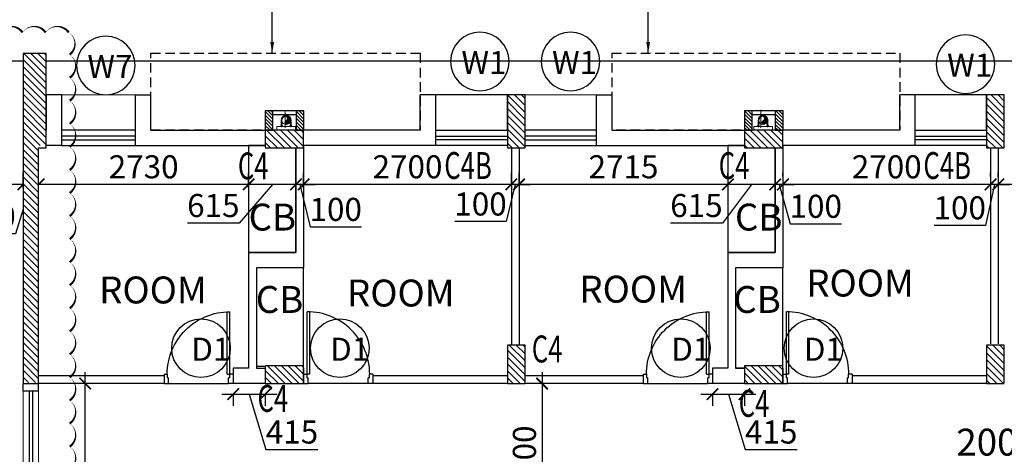
# Model space of a CAD drawing. Units: millimetres. Extents: x -22835 to 702530, y -91773 to 1289756.
# Drawn here: x 218444 to 231245, y 86642 to 92297 of the extents above; entities that cross this region are included whole.
import ezdxf

# ---------------------------------------------------------------- set-up
doc = ezdxf.new("R2010")
doc.units = ezdxf.units.MM
doc.header["$PDMODE"] = 35
doc.header["$PDSIZE"] = -20
doc.linetypes.add('DASHED', pattern=[0.75, 0.5, -0.25])
doc.linetypes.add('DASHED2', pattern=[0.375, 0.25, -0.125])
doc.layers.get('0').update_dxf_attribs({"linetype": 'CONTINUOUS'})
doc.layers.get('Defpoints').update_dxf_attribs({"linetype": 'CONTINUOUS'})
for name, color, linetype, lineweight in [('A- Window cill', 1, 'CONTINUOUS', 9), ('PL-RWP', 122, 'CONTINUOUS', 18), ('S-COL', 6, 'DASHED2', 30)]:
    doc.layers.add(name, color=color, linetype=linetype, lineweight=lineweight)
for name, color, linetype in [('Columns', 6, 'CONTINUOUS'), ('Dim', 4, 'CONTINUOUS'), ('Door', 3, 'CONTINUOUS'), ('Door window tag', 4, 'CONTINUOUS'), ('Footpath', 31, 'CONTINUOUS'), ('Furniture', 1, 'CONTINUOUS'), ('Hatch-1', 8, 'CONTINUOUS'), ('Parapet', 1, 'CONTINUOUS'), ('Projection', 4, 'DASHED'), ('S-COL TEXT', 4, 'CONTINUOUS'), ('SEC- Cut line others', 2, 'CONTINUOUS'), ('Text', 4, 'CONTINUOUS'), ('Wall', 7, 'CONTINUOUS'), ('Window cill', 1, 'CONTINUOUS'), ('Window glass', 3, 'CONTINUOUS')]:
    doc.layers.add(name, color=color, linetype=linetype)
doc.styles.add('SAJJAD', font='romans.shx', dxfattribs={"width": 0.6, "height": 300})
doc.styles.add('Scale M 100', font='swisscl.ttf', dxfattribs={"height": 200})
doc.styles.add('Scale M 150', font='swisscl.ttf', dxfattribs={"height": 300})
doc.dimstyles.new('Scale 150', dxfattribs={"dimtxt": 300, "dimasz": 150, "dimexe": 150, "dimexo": 150, "dimgap": 75, "dimtad": 1, "dimdec": 0, "dimzin": 0, "dimdsep": 46, "dimtxsty": 'Scale M 150', "dimblk": 'ARCHTICK', "dimcen": 0, "dimdle": 150, "dimclrd": 256, "dimclre": 256, "dimclrt": 256, "dimadec": 0, "dimazin": 0, "dimtfac": 1, "dimtdec": 0, "dimtofl": 0, "dimtmove": 1, "dimatfit": 3, "dimfxl": 0.18, "dimtolj": 1, "dimtzin": 0, "dimarcsym": 0})

# ---------------------------------------------------------------- blocks, each defined once
blk = doc.blocks.new('FDJC')
at = {"layer": 'S-COL TEXT', "color": 5, "style": 'SAJJAD', "width": 0.7}
for s, p in [('C4', (1298535, 247218, 0)), ('C4B', (1301218, 247223, -18304255)), ('C4', (1304786, 247222, 0)), ('C4B', (1307447, 247223, -4898631)), ('C4', (1302356, 244836, 0)), ('C4', (1298790, 244193, 0)), ('C4', (1305045, 244128, 0))]:
    blk.add_text(s, height=350, dxfattribs=at).set_placement(p)
blk = doc.blocks.new('_ArchTick')
at = {"color": 0, "linetype": 'ByBlock', "const_width": 0.15}
blk.add_lwpolyline([(-0.5, -0.5), (0.5, 0.5)], dxfattribs=at)
blk = doc.blocks.new('*D552')
at = {"layer": 'Defpoints', "color": 0, "transparency": 16777216}
for p in [(225235, 87563, 0), (225235, 85563, 0), (225235, 85563)]:
    blk.add_point(p, dxfattribs=at)
at = {"layer": 'Dim', "lineweight": -2, "transparency": 16777216}
for p, q in [((225235, 87713), (225235, 85413)), ((225085, 87563), (225085, 87563))]:
    blk.add_line(p, q, dxfattribs=at)
at = {"layer": 'Dim', "lineweight": -2, "transparency": 16777216, "xscale": 150, "yscale": 150, "zscale": 150}
for p, rotation in [((225235, 87563), 90), ((225235, 85563), 270)]:
    blk.add_blockref('_ArchTick', p, dxfattribs=dict(at, rotation=rotation))
at = {"layer": 'Dim', "transparency": 16777216, "insert": (225006, 86563), "char_height": 300, "attachment_point": 5, "rotation": 90, "style": 'Scale M 150'}
blk.add_mtext('\\A1;2000', dxfattribs=at)
blk = doc.blocks.new('*D666')
at = {"layer": 'Defpoints', "color": 0, "transparency": 16777216}
for p in [(231166, 90154), (233881, 90154, 0), (231166, 90099, 0)]:
    blk.add_point(p, dxfattribs=at)
at = {"layer": 'Dim', "lineweight": -2, "transparency": 16777216}
for p, q in [((231166, 90249), (231166, 90304)), ((233881, 90304), (233881, 90304)), ((234031, 90154), (231016, 90154))]:
    blk.add_line(p, q, dxfattribs=at)
at = {"layer": 'Dim', "lineweight": -2, "transparency": 16777216, "xscale": 150, "yscale": 150, "zscale": 150, "rotation": 180}
blk.add_blockref('_ArchTick', (231166, 90154), dxfattribs=at)
at = {"layer": 'Dim', "lineweight": -2, "transparency": 16777216, "xscale": 150, "yscale": 150, "zscale": 150}
blk.add_blockref('_ArchTick', (233881, 90154), dxfattribs=at)
at = {"layer": 'Dim', "transparency": 16777216, "insert": (232524, 90383), "char_height": 300, "attachment_point": 5, "style": 'Scale M 150'}
blk.add_mtext('\\A1;2715', dxfattribs=at)
blk = doc.blocks.new('*D667')
at = {"layer": 'Defpoints', "color": 0, "transparency": 16777216}
for p in [(231066, 90154), (231066, 90106), (231166, 90106)]:
    blk.add_point(p, dxfattribs=at)
at = {"layer": 'Dim', "lineweight": -2, "transparency": 16777216}
for p, q in [((231066, 90256), (231066, 90304)), ((231166, 90256), (231166, 90304)), ((231066, 90154), (230916, 90154)), ((231116, 90154), (230998, 89620)), ((231166, 90154), (231066, 90154)), ((231166, 90154), (231316, 90154)), ((230998, 89620), (230331, 89620))]:
    blk.add_line(p, q, dxfattribs=at)
at = {"layer": 'Dim', "lineweight": -2, "transparency": 16777216, "xscale": 150, "yscale": 150, "zscale": 150}
blk.add_blockref('_ArchTick', (231066, 90154), dxfattribs=at)
at = {"layer": 'Dim', "lineweight": -2, "transparency": 16777216, "xscale": 150, "yscale": 150, "zscale": 150, "rotation": 180}
blk.add_blockref('_ArchTick', (231166, 90154), dxfattribs=at)
at = {"layer": 'Dim', "transparency": 16777216, "insert": (230665, 89849), "char_height": 300, "attachment_point": 5, "style": 'Scale M 150'}
blk.add_mtext('\\A1;100', dxfattribs=at)
blk = doc.blocks.new('*D668')
at = {"layer": 'Defpoints', "color": 0, "transparency": 16777216}
for p in [(228366, 90154), (228366, 90106, 0), (231066, 90106)]:
    blk.add_point(p, dxfattribs=at)
at = {"layer": 'Dim', "lineweight": -2, "transparency": 16777216}
for p, q in [((228366, 90256), (228366, 90304)), ((231066, 90256), (231066, 90304)), ((231216, 90154), (228216, 90154))]:
    blk.add_line(p, q, dxfattribs=at)
at = {"layer": 'Dim', "lineweight": -2, "transparency": 16777216, "xscale": 150, "yscale": 150, "zscale": 150, "rotation": 180}
blk.add_blockref('_ArchTick', (228366, 90154), dxfattribs=at)
at = {"layer": 'Dim', "lineweight": -2, "transparency": 16777216, "xscale": 150, "yscale": 150, "zscale": 150}
blk.add_blockref('_ArchTick', (231066, 90154), dxfattribs=at)
at = {"layer": 'Dim', "transparency": 16777216, "insert": (229716, 90383), "char_height": 300, "attachment_point": 5, "style": 'Scale M 150'}
blk.add_mtext('\\A1;2700', dxfattribs=at)
blk = doc.blocks.new('*D669')
at = {"layer": 'Defpoints', "color": 0, "transparency": 16777216}
for p in [(228266, 90154), (228266, 90106, 0), (228366, 90106, 0)]:
    blk.add_point(p, dxfattribs=at)
at = {"layer": 'Dim', "lineweight": -2, "transparency": 16777216}
for p, q in [((228266, 90256), (228266, 90304)), ((228366, 90256), (228366, 90304)), ((228266, 90154), (228116, 90154)), ((228366, 90154), (228266, 90154)), ((228316, 90154), (228459, 89640)), ((228366, 90154), (228516, 90154)), ((228459, 89640), (229126, 89640))]:
    blk.add_line(p, q, dxfattribs=at)
at = {"layer": 'Dim', "lineweight": -2, "transparency": 16777216, "xscale": 150, "yscale": 150, "zscale": 150}
blk.add_blockref('_ArchTick', (228266, 90154), dxfattribs=at)
at = {"layer": 'Dim', "lineweight": -2, "transparency": 16777216, "xscale": 150, "yscale": 150, "zscale": 150, "rotation": 180}
blk.add_blockref('_ArchTick', (228366, 90154), dxfattribs=at)
at = {"layer": 'Dim', "transparency": 16777216, "insert": (228793, 89869), "char_height": 300, "attachment_point": 5, "style": 'Scale M 150'}
blk.add_mtext('\\A1;100', dxfattribs=at)
blk = doc.blocks.new('*D670')
at = {"layer": 'Defpoints', "color": 0, "transparency": 16777216}
for p in [(227651, 90154), (227651, 90106, 0), (228266, 90106, 0)]:
    blk.add_point(p, dxfattribs=at)
at = {"layer": 'Dim', "lineweight": -2, "transparency": 16777216}
for p, q in [((227651, 90256), (227651, 90304)), ((228266, 90256), (228266, 90304)), ((228416, 90154), (227501, 90154)), ((227959, 90154), (227579, 89650)), ((227579, 89650), (226905, 89650))]:
    blk.add_line(p, q, dxfattribs=at)
at = {"layer": 'Dim', "lineweight": -2, "transparency": 16777216, "xscale": 150, "yscale": 150, "zscale": 150, "rotation": 180}
blk.add_blockref('_ArchTick', (227651, 90154), dxfattribs=at)
at = {"layer": 'Dim', "lineweight": -2, "transparency": 16777216, "xscale": 150, "yscale": 150, "zscale": 150}
blk.add_blockref('_ArchTick', (228266, 90154), dxfattribs=at)
at = {"layer": 'Dim', "transparency": 16777216, "insert": (227242, 89879), "char_height": 300, "attachment_point": 5, "style": 'Scale M 150'}
blk.add_mtext('\\A1;615', dxfattribs=at)
blk = doc.blocks.new('*D671')
at = {"layer": 'Defpoints', "color": 0, "transparency": 16777216}
for p in [(224936, 90154), (224936, 90010, 0), (227651, 90106, 0)]:
    blk.add_point(p, dxfattribs=at)
at = {"layer": 'Dim', "lineweight": -2, "transparency": 16777216}
for p, q in [((224936, 90160), (224936, 90304)), ((227651, 90256), (227651, 90304)), ((227801, 90154), (224786, 90154))]:
    blk.add_line(p, q, dxfattribs=at)
at = {"layer": 'Dim', "lineweight": -2, "transparency": 16777216, "xscale": 150, "yscale": 150, "zscale": 150, "rotation": 180}
blk.add_blockref('_ArchTick', (224936, 90154), dxfattribs=at)
at = {"layer": 'Dim', "lineweight": -2, "transparency": 16777216, "xscale": 150, "yscale": 150, "zscale": 150}
blk.add_blockref('_ArchTick', (227651, 90154), dxfattribs=at)
at = {"layer": 'Dim', "transparency": 16777216, "insert": (226294, 90383), "char_height": 300, "attachment_point": 5, "style": 'Scale M 150'}
blk.add_mtext('\\A1;2715', dxfattribs=at)
blk = doc.blocks.new('*D672')
at = {"layer": 'Defpoints', "color": 0, "transparency": 16777216}
for p in [(224836, 90154), (224836, 90010), (224936, 90010, 0)]:
    blk.add_point(p, dxfattribs=at)
at = {"layer": 'Dim', "lineweight": -2, "transparency": 16777216}
for p, q in [((224836, 90160), (224836, 90304)), ((224936, 90160), (224936, 90304)), ((224836, 90154), (224686, 90154)), ((224886, 90154), (224768, 89670)), ((224936, 90154), (224836, 90154)), ((224936, 90154), (225086, 90154)), ((224768, 89670), (224101, 89670))]:
    blk.add_line(p, q, dxfattribs=at)
at = {"layer": 'Dim', "lineweight": -2, "transparency": 16777216, "xscale": 150, "yscale": 150, "zscale": 150}
blk.add_blockref('_ArchTick', (224836, 90154), dxfattribs=at)
at = {"layer": 'Dim', "lineweight": -2, "transparency": 16777216, "xscale": 150, "yscale": 150, "zscale": 150, "rotation": 180}
blk.add_blockref('_ArchTick', (224936, 90154), dxfattribs=at)
at = {"layer": 'Dim', "transparency": 16777216, "insert": (224435, 89899), "char_height": 300, "attachment_point": 5, "style": 'Scale M 150'}
blk.add_mtext('\\A1;100', dxfattribs=at)
blk = doc.blocks.new('*D673')
at = {"layer": 'Defpoints', "color": 0, "transparency": 16777216}
for p in [(222136, 90154), (224836, 90010), (222136, 89951, 0)]:
    blk.add_point(p, dxfattribs=at)
at = {"layer": 'Dim', "lineweight": -2, "transparency": 16777216}
for p, q in [((222136, 90101), (222136, 90304)), ((224836, 90160), (224836, 90304)), ((224986, 90154), (221986, 90154))]:
    blk.add_line(p, q, dxfattribs=at)
at = {"layer": 'Dim', "lineweight": -2, "transparency": 16777216, "xscale": 150, "yscale": 150, "zscale": 150, "rotation": 180}
blk.add_blockref('_ArchTick', (222136, 90154), dxfattribs=at)
at = {"layer": 'Dim', "lineweight": -2, "transparency": 16777216, "xscale": 150, "yscale": 150, "zscale": 150}
blk.add_blockref('_ArchTick', (224836, 90154), dxfattribs=at)
at = {"layer": 'Dim', "transparency": 16777216, "insert": (223486, 90383), "char_height": 300, "attachment_point": 5, "style": 'Scale M 150'}
blk.add_mtext('\\A1;2700', dxfattribs=at)
blk = doc.blocks.new('*D674')
at = {"layer": 'Defpoints', "color": 0, "transparency": 16777216}
for p in [(222036, 90154), (222036, 89951, 0), (222136, 89951, 0)]:
    blk.add_point(p, dxfattribs=at)
at = {"layer": 'Dim', "lineweight": -2, "transparency": 16777216}
for p, q in [((222036, 90101), (222036, 90304)), ((222136, 90101), (222136, 90304)), ((222036, 90154), (221886, 90154)), ((222136, 90154), (222036, 90154)), ((222086, 90154), (222219, 89600)), ((222136, 90154), (222286, 90154)), ((222219, 89600), (222886, 89600))]:
    blk.add_line(p, q, dxfattribs=at)
at = {"layer": 'Dim', "lineweight": -2, "transparency": 16777216, "xscale": 150, "yscale": 150, "zscale": 150}
blk.add_blockref('_ArchTick', (222036, 90154), dxfattribs=at)
at = {"layer": 'Dim', "lineweight": -2, "transparency": 16777216, "xscale": 150, "yscale": 150, "zscale": 150, "rotation": 180}
blk.add_blockref('_ArchTick', (222136, 90154), dxfattribs=at)
at = {"layer": 'Dim', "transparency": 16777216, "insert": (222553, 89829), "char_height": 300, "attachment_point": 5, "style": 'Scale M 150'}
blk.add_mtext('\\A1;100', dxfattribs=at)
blk = doc.blocks.new('*D675')
at = {"layer": 'Defpoints', "color": 0, "transparency": 16777216}
for p in [(221421, 90154), (221421, 89963, 0), (222036, 89951, 0)]:
    blk.add_point(p, dxfattribs=at)
at = {"layer": 'Dim', "lineweight": -2, "transparency": 16777216}
for p, q in [((221421, 90113), (221421, 90304)), ((222036, 90101), (222036, 90304)), ((222186, 90154), (221271, 90154)), ((221729, 90154), (221299, 89650)), ((221299, 89650), (220625, 89650))]:
    blk.add_line(p, q, dxfattribs=at)
at = {"layer": 'Dim', "lineweight": -2, "transparency": 16777216, "xscale": 150, "yscale": 150, "zscale": 150, "rotation": 180}
blk.add_blockref('_ArchTick', (221421, 90154), dxfattribs=at)
at = {"layer": 'Dim', "lineweight": -2, "transparency": 16777216, "xscale": 150, "yscale": 150, "zscale": 150}
blk.add_blockref('_ArchTick', (222036, 90154), dxfattribs=at)
at = {"layer": 'Dim', "transparency": 16777216, "insert": (220962, 89879), "char_height": 300, "attachment_point": 5, "style": 'Scale M 150'}
blk.add_mtext('\\A1;615', dxfattribs=at)
blk = doc.blocks.new('*D676')
at = {"layer": 'Defpoints', "color": 0, "transparency": 16777216}
for p in [(218691, 90154), (218691, 89963, 0), (221421, 89963, 0)]:
    blk.add_point(p, dxfattribs=at)
at = {"layer": 'Dim', "lineweight": -2, "transparency": 16777216}
for p, q in [((218691, 90113), (218691, 90304)), ((221421, 90113), (221421, 90304)), ((221571, 90154), (218541, 90154))]:
    blk.add_line(p, q, dxfattribs=at)
at = {"layer": 'Dim', "lineweight": -2, "transparency": 16777216, "xscale": 150, "yscale": 150, "zscale": 150, "rotation": 180}
blk.add_blockref('_ArchTick', (218691, 90154), dxfattribs=at)
at = {"layer": 'Dim', "lineweight": -2, "transparency": 16777216, "xscale": 150, "yscale": 150, "zscale": 150}
blk.add_blockref('_ArchTick', (221421, 90154), dxfattribs=at)
at = {"layer": 'Dim', "transparency": 16777216, "insert": (220056, 90383), "char_height": 300, "attachment_point": 5, "style": 'Scale M 150'}
blk.add_mtext('\\A1;2730', dxfattribs=at)
blk = doc.blocks.new('*D677')
at = {"layer": 'Defpoints', "color": 0, "transparency": 16777216}
for p in [(218491, 90154), (218491, 89963, 0), (218691, 89963, 0)]:
    blk.add_point(p, dxfattribs=at)
at = {"layer": 'Dim', "lineweight": -2, "transparency": 16777216}
for p, q in [((218491, 90113), (218491, 90304)), ((218691, 90113), (218691, 90304)), ((218841, 90154), (218341, 90154)), ((218591, 90154), (218389, 89510)), ((218389, 89510), (217715, 89510))]:
    blk.add_line(p, q, dxfattribs=at)
at = {"layer": 'Dim', "lineweight": -2, "transparency": 16777216, "xscale": 150, "yscale": 150, "zscale": 150, "rotation": 180}
blk.add_blockref('_ArchTick', (218491, 90154), dxfattribs=at)
at = {"layer": 'Dim', "lineweight": -2, "transparency": 16777216, "xscale": 150, "yscale": 150, "zscale": 150}
blk.add_blockref('_ArchTick', (218691, 90154), dxfattribs=at)
at = {"layer": 'Dim', "transparency": 16777216, "insert": (218052, 89739), "char_height": 300, "attachment_point": 5, "style": 'Scale M 150'}
blk.add_mtext('\\A1;200', dxfattribs=at)
blk = doc.blocks.new('*D693')
at = {"layer": 'Defpoints', "color": 0, "transparency": 16777216}
for p in [(219295, 87563, 0), (219295, 87563), (219295, 82268, 0)]:
    blk.add_point(p, dxfattribs=at)
at = {"layer": 'Dim', "lineweight": -2, "transparency": 16777216}
for p, q in [((219295, 82118), (219295, 87713)), ((219145, 82268), (219145, 82268))]:
    blk.add_line(p, q, dxfattribs=at)
at = {"layer": 'Dim', "lineweight": -2, "transparency": 16777216, "xscale": 150, "yscale": 150, "zscale": 150}
for p, rotation in [((219295, 87563), 90), ((219295, 82268), 270)]:
    blk.add_blockref('_ArchTick', p, dxfattribs=dict(at, rotation=rotation))
at = {"layer": 'Dim', "transparency": 16777216, "insert": (219066, 84916), "char_height": 300, "attachment_point": 5, "rotation": 90, "style": 'Scale M 150'}
blk.add_mtext('\\A1;5295', dxfattribs=at)
blk = doc.blocks.new('*D721')
at = {"layer": 'Defpoints', "color": 0, "transparency": 16777216}
for p in [(217892, 87563), (218491, 87563, 0), (218491, 87463, 0)]:
    blk.add_point(p, dxfattribs=at)
at = {"layer": 'Dim', "lineweight": -2, "transparency": 16777216}
for p, q in [((217468, 87641), (217468, 88227)), ((217892, 87563), (217892, 87713)), ((217892, 87513), (217468, 87641)), ((218341, 87563), (217742, 87563)), ((217892, 87463), (217892, 87563)), ((218341, 87463), (217742, 87463)), ((217892, 87463), (217892, 87313))]:
    blk.add_line(p, q, dxfattribs=at)
at = {"layer": 'Dim', "lineweight": -2, "transparency": 16777216, "xscale": 150, "yscale": 150, "zscale": 150}
for p, rotation in [((217892, 87563), 270), ((217892, 87463), 90)]:
    blk.add_blockref('_ArchTick', p, dxfattribs=dict(at, rotation=rotation))
at = {"layer": 'Dim', "transparency": 16777216, "insert": (217231, 87934), "char_height": 300, "attachment_point": 5, "rotation": 90, "style": 'Scale M 150'}
blk.add_mtext('\\A1;EQ.', dxfattribs=at)
blk = doc.blocks.new('PIPE')
blk.add_hatch(color=256).paths.add_polyline_path([(0, -75, 0.414214), (75, 0, 0.414214), (0, 75, 0.624332), (3, 5, -0.574153)])
blk.add_circle((0, 0), 75)
for centre, radius, start, end in [((18, 41), 38.8, 118.1339, 246.0453), ((-22, -34), 46.5, 298.4639, 57.9136)]:
    blk.add_arc(centre, radius, start, end)
blk = doc.blocks.new('*U76')
at = {"linetype": 'Continuous', "lineweight": 15, "ltscale": 0.2}
for p, q in [((-65, 0), (-65, -66)), ((-65, 0), (-65, -66)), ((-55, 0), (-55, -66)), ((-55, 0), (-55, -66)), ((55, 0), (55, -66)), ((64, 0), (64, -66))]:
    blk.add_line(p, q, dxfattribs=at)
at = {"linetype": 'ByBlock', "lineweight": 15, "ltscale": 0.2}
for p, q in [((55, 0), (55, -66)), ((64, 0), (64, -66))]:
    blk.add_line(p, q, dxfattribs=at)
at = {"lineweight": 15, "ltscale": 0.2}
for p, q in [((-71, -66), (-71, -79)), ((-71, -66), (-71, -79)), ((-49, -79), (-71, -79)), ((-49, -79), (-71, -79)), ((-65, -79), (-65, -86)), ((-65, -79), (-65, -86)), ((-55, -86), (-65, -86)), ((-55, -86), (-65, -86)), ((-55, -79), (-55, -86)), ((-55, -79), (-55, -86)), ((-49, -66), (-49, -79)), ((-49, -66), (-49, -79)), ((49, -66), (49, -79)), ((49, -66), (49, -79)), ((49, -79), (71, -79)), ((49, -79), (71, -79)), ((55, -79), (55, -86)), ((55, -79), (55, -86)), ((55, -86), (65, -86)), ((55, -86), (65, -86)), ((65, -79), (65, -86)), ((65, -79), (65, -86)), ((71, -66), (71, -79)), ((71, -66), (71, -79))]:
    blk.add_line(p, q, dxfattribs=at)
at = {"ltscale": 500}
for p, q in [((-71, -66), (-49, -66)), ((49, -66), (71, -66))]:
    blk.add_line(p, q, dxfattribs=at)
at = {"linetype": 'Continuous', "ltscale": 30}
blk.add_lwpolyline([(121, -79), (-121, -79), (-121, -129), (121, -129)], close=True, dxfattribs=at)
at = {"linetype": 'ByBlock', "lineweight": 15, "ltscale": 0.2}
blk.add_circle((0, 0), 54.9, dxfattribs=at)
blk.add_circle((0, 0), 54.9, dxfattribs=at)
at = {"linetype": 'Continuous', "lineweight": 15, "ltscale": 0.2}
blk.add_arc((0, 0), 64.5, 360, 180, dxfattribs=at)
blk.add_arc((0, 0), 64.5, 360, 180, dxfattribs=at)
at = {"linetype": 'ByBlock', "lineweight": 15, "ltscale": 0.2, "xscale": -0.7333699999377133, "yscale": 0.7333699999377133, "zscale": 0.73337, "rotation": 180}
blk.add_blockref('PIPE', (0, 0), dxfattribs=at)
blk.add_blockref('PIPE', (0, 0), dxfattribs=at)
blk = doc.blocks.new('D30-flat-10')
at = {"layer": 'Door', "linetype": 'Continuous', "ltscale": 100}
for p, q in [((-120, 900), (0, 900)), ((-120, 900), (-120, 855)), ((0, 900), (0, 840)), ((-75, 855), (-120, 855)), ((-75, 855), (-75, 840)), ((0, 840), (-75, 840)), ((0, 840), (0, 60)), ((-120, 79), (-934, 79)), ((-120, 45), (-934, 45)), ((-120, 79), (-120, 45)), ((-120, 0), (-120, 45)), ((-75, 45), (-120, 45)), ((-120, 0), (0, 0)), ((0, 60), (-75, 60)), ((-75, 45), (-75, 60)), ((0, 0), (0, 60))]:
    blk.add_line(p, q, dxfattribs=at)
at = {"layer": 'Door', "linetype": 'Continuous'}
blk.add_ellipse((-120, 45), major_axis=(249, -775), ratio=1, start_param=2.830353, end_param=4.40115, dxfattribs=at)
blk = doc.blocks.new('*U77')
at = {"linetype": 'Continuous', "lineweight": 15, "ltscale": 0.2}
for p, q in [((-65, 0), (-65, -66)), ((-65, 0), (-65, -66)), ((-55, 0), (-55, -66)), ((-55, 0), (-55, -66)), ((55, 0), (55, -66)), ((64, 0), (64, -66))]:
    blk.add_line(p, q, dxfattribs=at)
at = {"linetype": 'ByBlock', "lineweight": 15, "ltscale": 0.2}
for p, q in [((55, 0), (55, -66)), ((64, 0), (64, -66))]:
    blk.add_line(p, q, dxfattribs=at)
at = {"lineweight": 15, "ltscale": 0.2}
for p, q in [((-71, -66), (-71, -79)), ((-71, -66), (-71, -79)), ((-49, -79), (-71, -79)), ((-49, -79), (-71, -79)), ((-65, -79), (-65, -86)), ((-65, -79), (-65, -86)), ((-55, -86), (-65, -86)), ((-55, -86), (-65, -86)), ((-55, -79), (-55, -86)), ((-55, -79), (-55, -86)), ((-49, -66), (-49, -79)), ((-49, -66), (-49, -79)), ((49, -66), (49, -79)), ((49, -66), (49, -79)), ((49, -79), (71, -79)), ((49, -79), (71, -79)), ((55, -79), (55, -86)), ((55, -79), (55, -86)), ((55, -86), (65, -86)), ((55, -86), (65, -86)), ((65, -79), (65, -86)), ((65, -79), (65, -86)), ((71, -66), (71, -79)), ((71, -66), (71, -79))]:
    blk.add_line(p, q, dxfattribs=at)
at = {"ltscale": 500}
for p, q in [((-71, -66), (-49, -66)), ((49, -66), (71, -66))]:
    blk.add_line(p, q, dxfattribs=at)
at = {"linetype": 'Continuous', "ltscale": 30}
blk.add_lwpolyline([(121, -79), (-121, -79), (-121, -129), (121, -129)], close=True, dxfattribs=at)
at = {"linetype": 'ByBlock', "lineweight": 15, "ltscale": 0.2}
blk.add_circle((0, 0), 54.9, dxfattribs=at)
blk.add_circle((0, 0), 54.9, dxfattribs=at)
at = {"linetype": 'Continuous', "lineweight": 15, "ltscale": 0.2}
blk.add_arc((0, 0), 64.5, 360, 180, dxfattribs=at)
blk.add_arc((0, 0), 64.5, 360, 180, dxfattribs=at)
at = {"linetype": 'ByBlock', "lineweight": 15, "ltscale": 0.2, "xscale": -0.7333699999377133, "yscale": 0.7333699999377133, "zscale": 0.73337, "rotation": 180}
blk.add_blockref('PIPE', (0, 0), dxfattribs=at)
blk.add_blockref('PIPE', (0, 0), dxfattribs=at)
blk = doc.blocks.new('hhg')
at = {"layer": 'Projection', "ltscale": 250, "elevation": 0}
for points in [[(55631, 140071), (51891, 140071), (51891, 139070), (55631, 139070)], [(61625, 140071), (58127, 140071), (58127, 139070), (61625, 139070)]]:
    blk.add_lwpolyline(points, close=True, dxfattribs=at)
blk = doc.blocks.new('NBMJ')
at = {"layer": 'Hatch-1', "ltscale": 100}
h = blk.add_hatch(dxfattribs=at)
h.set_pattern_fill('ANSI31', color=256, scale=10, style=0)
h.paths.add_polyline_path([(239125, 472667), (239025, 472667), (239025, 472918), (239125, 472918)])
h.paths.add_polyline_path([(238725, 472667), (238625, 472667), (238625, 472918), (238725, 472918)])
at = {"layer": 'Columns', "color": 2, "elevation": 0}
for points in [[(238725, 472667), (238625, 472667), (238625, 472918), (238725, 472918)], [(239125, 472667), (239025, 472667), (239025, 472918), (239125, 472918)]]:
    blk.add_lwpolyline(points, close=True, dxfattribs=at)
at = {"layer": 'SEC- Cut line others', "ltscale": 100}
for p, q in [((239025, 472717, 0), (238725, 472717, 0)), ((239025, 472667, 0), (238725, 472667, 0))]:
    blk.add_line(p, q, dxfattribs=at)
blk = doc.blocks.new('col as layout')
blk.add_wipeout([(853678, 90858), (853978, 90858), (853978, 89628), (853878, 89628), (853878, 86563), (853678, 86563)]).translate(0, 0, 0)
at = {"color": 200}
for points in [[(860202, 90318), (859972, 90318), (859972, 89628), (860202, 89628)], [(866432, 90318), (866202, 90318), (866202, 89628), (866432, 89628)], [(857323, 89858), (856823, 89858), (856823, 89628), (857323, 89628)], [(863554, 89859), (863054, 89859), (863054, 89629), (863554, 89629)], [(860202, 87063), (859972, 87063), (859972, 86563), (860202, 86563)], [(866432, 87063), (866202, 87063), (866202, 86563), (866432, 86563)], [(857323, 86793), (856823, 86793), (856823, 86563), (857323, 86563)], [(863553, 86793), (863053, 86793), (863053, 86563), (863553, 86563)]]:
    blk.add_wipeout(points, dxfattribs=at).translate(0, 0, 0).dxf.layer = 'S-COL'
at = {"layer": 'Hatch-1'}
h = blk.add_hatch(dxfattribs=at)
h.set_pattern_fill('ANSI31', color=256, scale=20, angle=90, style=0)
h.paths.add_polyline_path([(853978, 90858), (853678, 90858), (853678, 86578), (853878, 86578), (853878, 89658), (853978, 89658)])
at = {"layer": 'Hatch-1', "linetype": 'Continuous'}
h = blk.add_hatch(dxfattribs=at)
h.set_pattern_fill('ANSI31', color=256, scale=20, angle=270, style=0)
h.paths.add_polyline_path([(860202, 90318), (859972, 90318), (859972, 89628), (860202, 89628)])
h = blk.add_hatch(dxfattribs=at)
h.set_pattern_fill('ANSI31', color=256, scale=20, angle=270, style=0)
h.paths.add_polyline_path([(866432, 90318), (866202, 90318), (866202, 89628), (866432, 89628)])
h = blk.add_hatch(dxfattribs=at)
h.set_pattern_fill('ANSI31', color=256, scale=20, angle=270, style=0)
h.paths.add_polyline_path([(857323, 89628), (857323, 89858), (856823, 89858), (856823, 89628)])
h = blk.add_hatch(dxfattribs=at)
h.set_pattern_fill('ANSI31', color=256, scale=20, angle=270, style=0)
h.paths.add_polyline_path([(863553, 89629), (863553, 89859), (863053, 89859), (863053, 89629)])
h = blk.add_hatch(dxfattribs=at)
h.set_pattern_fill('ANSI31', color=256, scale=20, angle=270, style=0)
h.paths.add_polyline_path([(860202, 87063), (859972, 87063), (859972, 86563), (860202, 86563)])
h = blk.add_hatch(dxfattribs=at)
h.set_pattern_fill('ANSI31', color=256, scale=20, angle=270, style=0)
h.paths.add_polyline_path([(866432, 87063), (866202, 87063), (866202, 86563), (866432, 86563)])
h = blk.add_hatch(dxfattribs=at)
h.set_pattern_fill('ANSI31', color=256, scale=20, angle=270, style=0)
h.paths.add_polyline_path([(857323, 86563), (857323, 86793), (856823, 86793), (856823, 86563)])
h = blk.add_hatch(dxfattribs=at)
h.set_pattern_fill('ANSI31', color=256, scale=20, angle=270, style=0)
h.paths.add_polyline_path([(863553, 86563), (863553, 86793), (863053, 86793), (863053, 86563)])
at = {"layer": 'S-COL', "linetype": 'Continuous', "ltscale": 100, "elevation": 0}
blk.add_lwpolyline([(853978, 90858), (853678, 90858), (853678, 86563), (853878, 86563), (853878, 89628), (853978, 89628), (853978, 90858)], dxfattribs=at)
at = {"layer": 'S-COL', "color": 200, "elevation": 0}
for points in [[(860202, 90318), (859972, 90318), (859972, 89628), (860202, 89628)], [(866432, 90318), (866202, 90318), (866202, 89628), (866432, 89628)], [(856823, 89858), (856823, 89628), (857323, 89628), (857323, 89858)], [(863053, 89859), (863053, 89629), (863553, 89629), (863553, 89859)], [(860202, 87063), (859972, 87063), (859972, 86563), (860202, 86563)], [(866432, 87063), (866202, 87063), (866202, 86563), (866432, 86563)], [(856823, 86793), (856823, 86563), (857323, 86563), (857323, 86793)], [(863053, 86793), (863053, 86563), (863553, 86563), (863553, 86793)]]:
    blk.add_lwpolyline(points, close=True, dxfattribs=at)
at = {"layer": 'S-COL', "xscale": -1, "rotation": 180}
for p in [(618199, 562777, 0), (624430, 562777, 0)]:
    blk.add_blockref('NBMJ', p, dxfattribs=at)
blk = doc.blocks.new('*D926')
at = {"layer": 'Defpoints', "color": 0, "ltscale": 30, "transparency": 16777216}
for p in [(221221, 87563, 0), (221636, 87563, 0), (221636, 87425)]:
    blk.add_point(p, dxfattribs=at)
at = {"layer": 'Dim', "lineweight": -2, "ltscale": 30, "transparency": 16777216}
for p, q in [((221071, 87425), (221786, 87425)), ((221429, 87425), (221645, 86704)), ((221221, 87413), (221221, 87275)), ((221636, 87413), (221636, 87275)), ((221645, 86704), (222322, 86704))]:
    blk.add_line(p, q, dxfattribs=at)
at = {"layer": 'Dim', "lineweight": -2, "ltscale": 30, "transparency": 16777216, "xscale": 150, "yscale": 150, "zscale": 150, "rotation": 180}
blk.add_blockref('_ArchTick', (221221, 87425), dxfattribs=at)
at = {"layer": 'Dim', "lineweight": -2, "ltscale": 30, "transparency": 16777216, "xscale": 150, "yscale": 150, "zscale": 150}
blk.add_blockref('_ArchTick', (221636, 87425), dxfattribs=at)
at = {"layer": 'Dim', "ltscale": 30, "transparency": 16777216, "insert": (221984, 86932), "char_height": 300, "attachment_point": 5, "style": 'Scale M 150'}
blk.add_mtext('\\A1;415', dxfattribs=at)
blk = doc.blocks.new('*D927')
at = {"layer": 'Defpoints', "color": 0, "ltscale": 30, "transparency": 16777216}
for p in [(227451, 87563, 0), (227866, 87563, 0), (227866, 87425)]:
    blk.add_point(p, dxfattribs=at)
at = {"layer": 'Dim', "lineweight": -2, "ltscale": 30, "transparency": 16777216}
for p, q in [((227301, 87425), (228016, 87425)), ((227659, 87425), (227875, 86704)), ((227451, 87413), (227451, 87275)), ((227866, 87413), (227866, 87275)), ((227875, 86704), (228552, 86704))]:
    blk.add_line(p, q, dxfattribs=at)
at = {"layer": 'Dim', "lineweight": -2, "ltscale": 30, "transparency": 16777216, "xscale": 150, "yscale": 150, "zscale": 150, "rotation": 180}
blk.add_blockref('_ArchTick', (227451, 87425), dxfattribs=at)
at = {"layer": 'Dim', "lineweight": -2, "ltscale": 30, "transparency": 16777216, "xscale": 150, "yscale": 150, "zscale": 150}
blk.add_blockref('_ArchTick', (227866, 87425), dxfattribs=at)
at = {"layer": 'Dim', "ltscale": 30, "transparency": 16777216, "insert": (228214, 86932), "char_height": 300, "attachment_point": 5, "style": 'Scale M 150'}
blk.add_mtext('\\A1;415', dxfattribs=at)
blk = doc.blocks.new('TAG')
at = {"layer": 'Door window tag'}
blk.add_circle((243470, 41820), 381, dxfattribs=at)
at = {"layer": 'Door window tag', "style": 'Scale M 100'}
blk.add_attdef('W3', (243230, 41983), '', height=300, dxfattribs=at)

msp = doc.modelspace()

# ---------------------------------------------------------------- linework, layer by layer
at = {"layer": 'A- Window cill'}
for p, q in [((219950.5, 91318.5, 0), (218990.5, 91318.5, 0)), ((218491, 87463.5, 0), (218491, 85663.5, 0)), ((218691, 87463.5, 0), (218691, 85663.5, 0))]:
    msp.add_line(p, q, dxfattribs=at)
at = {"layer": 'Footpath', "linetype": 'Continuous', "ltscale": 30, "elevation": 0}
msp.add_lwpolyline([(256698.5, 15466.7), (256698.5, 16114.4), (263891, 16114.4), (263891, 26504.4), (248151, 26504.4), (248151, 49414.4), (253256, 49414.4), (253256, 57689.4), (248151, 57689.4), (248151, 81369.5), (263891, 81369.9), (263891, 91759.5), (216491, 91759.5), (216491, 80269), (235296, 80269), (235296, 68234.4), (235295, 67499.5), (235295, 60989.4)], dxfattribs=at)
at = {"layer": 'Furniture', "ltscale": 50, "elevation": 0}
for points in [[(221421, 90658.5), (221421, 89268.5), (222036, 89268.5), (222036, 90658.5)], [(227651, 90658.5), (227651, 89268.5), (228266, 89268.5), (228266, 90658.5)], [(221521, 89068.5), (221521, 87787.3), (222136, 87787.3), (222136, 89068.5)], [(227751, 89068.5), (227751, 87763.5), (228366, 87763.5), (228366, 89068.5)]]:
    msp.add_lwpolyline(points, close=True, dxfattribs=at)
at = {"layer": 'Parapet'}
msp.add_line((220150.5, 91318.5, 0), (220149.5, 91318.5, 0), dxfattribs=at)
at = {"layer": 'PL-RWP'}
for p, q in [((221896.9, 90888.7, 0), (221896.9, 91122, 0)), ((228080.3, 90888.7, 0), (228080.3, 91122.1, 0))]:
    msp.add_line(p, q, dxfattribs=at)
at = {"layer": 'Wall'}
for p, q in [((218990.5, 91318.5, 0), (218791, 91318.5, 0)), ((218791, 90858.5, 0), (218791, 91318.5, 0)), ((218990.5, 90658.5, 0), (218990.5, 91318.5, 0)), ((219950.5, 90658.5, 0), (219950.5, 91318.5, 0)), ((219950.5, 91318.5, 0), (220150.5, 91318.5, 0)), ((220150.5, 90858.5, 0), (220150.5, 91318.5, 0)), ((223648.5, 90858.5, 0), (223648.5, 91318.5, 0)), ((223854.5, 91318.5, 0), (223648.5, 91318.5, 0)), ((223854.5, 90658.5, 0), (223854.5, 91318.5, 0)), ((225014.5, 91318.5, 0), (224784.5, 91318.5, 0)), ((224784.5, 90858.5, 0), (224784.5, 91318.5, 0)), ((225014.5, 90858.5, 0), (225014.5, 91318.5, 0)), ((225944.5, 90658.5, 0), (225944.5, 91318.5, 0)), ((225944.5, 91318.5, 0), (226144.5, 91318.5, 0)), ((226144.5, 90858.5, 0), (226144.5, 91318.5, 0)), ((229884.5, 90858.5, 0), (229884.5, 91318.5, 0)), ((230084.5, 91318.5, 0), (229884.5, 91318.5, 0)), ((230084.5, 90658.5, 0), (230084.5, 91318.5, 0)), ((230084.5, 90858.5, 0), (230084.5, 91318.5, 0)), ((231014.5, 90858.5, 0), (231014.5, 91318.5, 0)), ((231014.5, 91318.5, 0), (231244.5, 91318.5, 0)), ((220150.5, 90858.5, 0), (221636, 90858.5, 0)), ((223648.5, 90858.5, 0), (222136, 90858.3, 0)), ((226144.5, 90858.5, 0), (227866, 90858.4, 0)), ((229884.5, 90858.5, 0), (228366, 90858.3, 0)), ((218990.5, 90658.5, 0), (218791, 90658.5, 0)), ((219950.5, 90658.5, 0), (221636, 90658.5, 0)), ((222036, 90658.5, 0), (222036, 89268.5, 0)), ((223854.5, 90658.5, 0), (222136, 90658.4, 0)), ((222136, 90658.5, 0), (222136, 89068.5, 0)), ((224836, 90628.5, 0), (224836, 88063.5, 0)), ((224936, 90628.5, 0), (224936, 88063.5, 0)), ((225944.5, 90658.5, 0), (227866, 90658.5, 0)), ((228266, 90658.5, 0), (228266, 89268.5, 0)), ((228366, 90658.5, 0), (228366, 89068.5, 0)), ((230084.5, 90658.5, 0), (228366, 90658.4, 0)), ((231066, 90628.5, 0), (231066, 88078.5, 0)), ((231166, 90628.5, 0), (231166, 88078.5, 0)), ((222036, 89268.5, 0), (221421, 89268.5, 0)), ((221421, 89268.5, 0), (221421, 87763.5, 0)), ((227651, 89268.5, 0), (227651, 87763.5, 0)), ((222136, 89068.5, 0), (221521, 89068.5, 0)), ((221521, 89068.5, 0), (221521, 87763.5, 0)), ((221421, 87763.5, 0), (221221, 87763.5, 0)), ((221221, 87763.5, 0), (221221, 87563.5, 0)), ((221521, 87763.5, 0), (222136, 87763.5, 0)), ((222136, 87763.5, 0), (222136, 87563.5, 0)), ((227651, 87763.5, 0), (227451, 87763.5, 0)), ((227451, 87763.5, 0), (227451, 87563.5, 0)), ((228366, 87763.5, 0), (227751, 87763.5, 0)), ((228366, 87763.5, 0), (228366, 87563.5, 0)), ((220321, 87663.5, 0), (218691, 87663.5, 0)), ((220321, 87563.5, 0), (218691, 87563.5, 0)), ((220321, 87678.5, 0), (220321, 87563.5, 0)), ((222136, 87563.5, 0), (221221, 87563.5, 0)), ((223036, 87678.5, 0), (223036, 87563.5, 0)), ((224784.5, 87663.5, 0), (223036, 87663.5, 0)), ((224784.5, 87563.5, 0), (223036, 87563.5, 0)), ((226551, 87663.5, 0), (225014.5, 87663.5, 0)), ((226551, 87563.5, 0), (225014.5, 87563.5, 0)), ((226551, 87663.5, 0), (226551, 87563.5, 0)), ((228366, 87563.5, 0), (227451, 87563.5, 0)), ((229266, 87678.5, 0), (229266, 87563.5, 0)), ((231014.5, 87663.5, 0), (229266, 87663.5, 0)), ((231014.5, 87563.5, 0), (229266, 87563.5, 0)), ((218691, 87463.5, 0), (218491, 87463.5, 0))]:
    msp.add_line(p, q, dxfattribs=at)
at = {"layer": 'Wall', "elevation": 0}
for points in [[(228266, 89268.5), (227651, 89268.5)], [(228366, 89068.5), (227751, 89068.5), (227751, 87763.5)], [(218491, 87463.5), (218491, 87563.5)], [(218691, 87463.5), (218691, 87563.5)]]:
    msp.add_lwpolyline(points, dxfattribs=at)
at = {"layer": 'Window cill'}
for p, q in [((224784.5, 91318.5, 0), (223854.5, 91318.5, 0)), ((231014.5, 91318.5, 0), (230084.5, 91318.5, 0)), ((219950.5, 90858.5, 0), (218990.5, 90858.5, 0)), ((223854.5, 90858.5, 0), (224784.5, 90858.5, 0)), ((225944.5, 90858.5, 0), (225014.5, 90858.5, 0)), ((230084.5, 90858.5, 0), (231014.5, 90858.5, 0)), ((218988.5, 90658.5, 0), (219950.5, 90658.5, 0)), ((224784.5, 90658.5, 0), (223848.5, 90658.5, 0)), ((225014.5, 90658.5, 0), (225944.5, 90658.5, 0)), ((231014.5, 90658.5, 0), (230084.5, 90658.5, 0))]:
    msp.add_line(p, q, dxfattribs=at)
at = {"layer": 'Window cill', "linetype": 'Continuous', "lineweight": 18, "ltscale": 700}
msp.add_line((225944.5, 91318.5, 0), (225014.5, 91318.5, -13405623.6), dxfattribs=at)
at = {"layer": 'Window glass'}
for p, q in [((219950.5, 90781.5, 0), (218990.5, 90781.5, 0)), ((223854.5, 90781.5, 0), (224784.5, 90781.5, 0)), ((225944.5, 90781.5, 0), (225014.5, 90781.5, 0)), ((230084.5, 90781.5, 0), (231014.5, 90781.5, 0)), ((218990.5, 90735.5, 0), (219950.5, 90735.5, 0)), ((224784.5, 90735.5, 0), (223854.5, 90735.5, 0)), ((225014.5, 90735.5, 0), (225944.5, 90735.5, 0)), ((231014.5, 90735.5, 0), (230084.5, 90735.5, 0)), ((218568, 87463.5, 0), (218568, 85663.5, 0)), ((218614, 85663.5, 0), (218614, 87463.5, 0))]:
    msp.add_line(p, q, dxfattribs=at)

# ---------------------------------------------------------------- block references
at = {"ltscale": 100, "extrusion": (0, 0, -1), "zscale": -1, "rotation": 270}
for p in [(-221221, 87563.5, 0), (-227451, 87563.5, 0)]:
    msp.add_blockref('D30-flat-10', p, dxfattribs=at)
at = {"ltscale": 100, "rotation": 270}
for p in [(222136, 87563.5, 0), (228366, 87563.5, 0)]:
    msp.add_blockref('D30-flat-10', p, dxfattribs=at)
at = {"layer": 'PL-RWP'}
for name, p in [('*U76', (221908.5, 90987.2, 0)), ('*U77', (228108.5, 90987.2, 0))]:
    msp.add_blockref(name, p, dxfattribs=at)
at = {"layer": 'Projection', "xscale": -1}
msp.add_blockref('hhg', (281775.6, -48211.6, 0), dxfattribs=at)
at = {"layer": 'S-COL TEXT'}
msp.add_blockref('FDJC', (-1077254.2, -156998.4, 0), dxfattribs=at)

# ---------------------------------------------------------------- texts
at = {"layer": 'Text', "char_height": 350, "attachment_point": 2, "style": 'Scale M 100'}
for s, insert, width in [('CB ', (221729.4, 89903.6, 0), 2483.67), ('CB ', (228052.1, 89903.6, 0), 2483.67), ('ROOM ', (220176.7, 88955.4, 0), 2483.67), ('ROOM ', (226419.1, 88965.4, 0), 2483.67), ('ROOM ', (229369, 89045.4, 0), 2483.67), ('CB ', (221822.2, 88831.8, 0), 2483.67), ('ROOM ', (223398.4, 88915.4, 0), 2483.67), ('CB ', (228030.8, 88831.8, 0), 2483.67), ('2000 MM WIDE CORRIDOR', (231591.9, 86975.4, 0), 3099.145)]:
    msp.add_mtext(s, dxfattribs=dict(at, insert=insert, width=width))

# ---------------------------------------------------------------- dimensions: what is measured, and where the dimension line sits
at = {"layer": 'Dim'}
for base, p1, p2, picture, middle in [((218691, 90154.1, 0), (221421, 89963.5, 0), (218691, 89963.5, 0), '*D676', (220056, 90383, 0)), ((222136, 90154.1, 0), (224836, 90009.9, 0), (222136, 89951, 0), '*D673', (223486, 90382.8, 0)), ((224936, 90154.1, 0), (227651, 90105.9, 0), (224936, 90009.9, 0), '*D671', (226293.5, 90382.8, 0)), ((228366, 90154.1, 0), (231066, 90105.9, 0), (228366, 90105.9, 0), '*D668', (229716, 90382.8, 0)), ((231166, 90154.1, 0), (233881, 90154.1, 0), (231166, 90099, 0), '*D666', (232523.5, 90382.8, 0))]:
    dim = msp.add_linear_dim(base=base, p1=p1, p2=p2, dimstyle='Scale 150', dxfattribs=at)
    dim.commit()
    dim.dimension.update_dxf_attribs({"geometry": picture, "text_midpoint": middle})
for base, p1, p2, picture, middle in [((218491, 90154.1, 0), (218691, 89963.5, 0), (218491, 89963.5, 0), '*D677', (218314, 89510, 0)), ((221421, 90154.1, 0), (222036, 89951, 0), (221421, 89963.5, 0), '*D675', (221224, 89650, 0)), ((222036, 90154.1, 0), (222136, 89951, 0), (222036, 89951, 0), '*D674', (222294, 89600, 0)), ((224836, 90154.1, 0), (224936, 90009.9, 0), (224836, 90009.9, 0), '*D672', (224693.4, 89670, 0)), ((227651, 90154.1, 0), (228266, 90105.9, 0), (227651, 90105.9, 0), '*D670', (227504, 89650, 0)), ((228266, 90154.1, 0), (228366, 90105.9, 0), (228266, 90105.9, 0), '*D669', (228534, 89640, 0)), ((231066, 90154.1, 0), (231166, 90105.9, 0), (231066, 90105.9, 0), '*D667', (230923.4, 89620, 0))]:
    dim = msp.add_linear_dim(base=base, p1=p1, p2=p2, dimstyle='Scale 150', dxfattribs=at)
    dim.commit()
    dim.dimension.update_dxf_attribs({"geometry": picture, "text_midpoint": middle, "dimtype": 160})
dim = msp.add_linear_dim(base=(217892, 87563.5), p1=(218491, 87463.5, 0), p2=(218491, 87563.5, 0), angle=90, text='EQ.', dimstyle='Scale 150', dxfattribs=at)
dim.commit()
dim.dimension.update_dxf_attribs({"geometry": '*D721', "text_midpoint": (217230.6, 87715.8)})

# ---------------------------------------------------------------- next in the draw order: block references
at = {"layer": 'Window cill'}
msp.add_blockref('col as layout', (-635187.3, 1000, 0), dxfattribs=at)

# ---------------------------------------------------------------- next in the draw order: linework, layer by layer
at = {"layer": 'Dim', "color": 1, "lineweight": 40, "ltscale": 30, "true_color": 0xff0004}
msp.add_lwpolyline([(218182.1, 92130.5, 0, 30, -0.5205671), (218482.1, 92130.5, 0, 30, -0.5205671), (218782.1, 92130.5, 0, 30, -0.5205671), (219082.1, 92130.5, 0, 30, -0.5205671), (219094.3, 91842.7, 0, 30, -0.5205671), (219094.3, 91542.7, 0, 30, -0.5205671), (219094.3, 91242.7, 0, 30, -0.5205671), (219094.3, 90942.7, 0, 30, -0.5205671), (219094.3, 90642.7, 0, 30, -0.5205671), (219094.3, 90342.7, 0, 30, -0.5205671), (219094.3, 90042.7, 0, 30, -0.5205671), (219094.3, 89742.7, 0, 30, -0.5205671), (219094.3, 89442.7, 0, 30, -0.5205671), (219094.3, 89142.7, 0, 30, -0.5205671), (219094.3, 88842.7, 0, 30, -0.5205671), (219094.3, 88542.7, 0, 30, -0.5205671), (219094.3, 88242.7, 0, 30, -0.5205671), (219094.3, 87942.7, 0, 30, -0.5205671), (219094.3, 87642.7, 0, 30, -0.5205671), (219094.3, 87342.7, 0, 30, -0.5205671), (219094.3, 87042.7, 0, 30, -0.5205671), (219094.3, 86742.7, 0, 30, -0.5205671), (219094.3, 86442.7, 0, 30, -0.5205671)], format="xyseb", dxfattribs=at)

# ---------------------------------------------------------------- next in the draw order: block references
at = {"layer": 'Door window tag'}
ref = msp.add_blockref('TAG', (-23906, 133522.2, 0), dxfattribs=dict(at, xscale=-1, rotation=180))
ref.add_attrib('CO', 'W7', (219324, 91539.3, 0), dxfattribs={"height": 300, "style": 'Scale M 100'})
ref = msp.add_blockref('TAG', (-19043.5, 133573.4, 0), dxfattribs=dict(at, xscale=-1, rotation=180))
ref.add_attrib('CO', 'W1', (224186.5, 91590.5, 0), dxfattribs={"height": 300, "style": 'Scale M 100'})
ref = msp.add_blockref('TAG', (-17865.4, 133573.4, 0), dxfattribs=dict(at, xscale=-1, rotation=180))
ref.add_attrib('CO', 'W1', (225364.6, 91590.5, 0), dxfattribs={"height": 300, "style": 'Scale M 100'})
ref = msp.add_blockref('TAG', (-12728.9, 133538.8, 0), dxfattribs=dict(at, xscale=-1, rotation=180))
ref.add_attrib('CO', 'W1', (230501.1, 91555.9, 0), dxfattribs={"height": 300, "style": 'Scale M 100'})
ref = msp.add_blockref('TAG', (464271.1, 129841.8, 0), dxfattribs=dict(at, rotation=180))
ref.add_attrib('CO', 'D1', (220675.4, 87858.9, 0), dxfattribs={"height": 300, "style": 'Scale M 100'})
ref = msp.add_blockref('TAG', (466075.5, 129841.8, 0), dxfattribs=dict(at, rotation=180))
ref.add_attrib('CO', 'D1', (222479.8, 87858.9, 0), dxfattribs={"height": 300, "style": 'Scale M 100'})
ref = msp.add_blockref('TAG', (470510.1, 129841.8, 0), dxfattribs=dict(at, rotation=180))
ref.add_attrib('CO', 'D1', (226914.5, 87858.9, 0), dxfattribs={"height": 300, "style": 'Scale M 100'})
ref = msp.add_blockref('TAG', (472234, 129841.8, 0), dxfattribs=dict(at, rotation=180))
ref.add_attrib('CO', 'D1', (228638.3, 87858.9, 0), dxfattribs={"height": 300, "style": 'Scale M 100'})

# ---------------------------------------------------------------- next in the draw order: dimensions: what is measured, and where the dimension line sits
at = {"layer": 'Dim'}
dim = msp.add_linear_dim(base=(219294.8, 87563.5, 0), p1=(219294.8, 82268.5, 0), p2=(219294.8, 87563.5, 0), angle=90, dimstyle='Scale 150', dxfattribs=at)
dim.commit()
dim.dimension.update_dxf_attribs({"geometry": '*D693', "text_midpoint": (219294.8, 84916, 0), "dimtype": 161})
dim = msp.add_aligned_dim(p1=(225234.8, 87563.5, 0), p2=(225234.8, 85563.5, 0), distance=0, dimstyle='Scale 150', dxfattribs=at)
dim.commit()
dim.dimension.update_dxf_attribs({"geometry": '*D552', "text_midpoint": (225006.2, 86563.5, 0)})
at = {"layer": 'Dim', "ltscale": 30}
for base, p1, p2, picture, middle in [((221636, 87425.3), (221221, 87563.5, 0), (221636, 87563.5, 0), '*D926', (221720, 86931.7)), ((227866, 87425.3), (227451, 87563.5, 0), (227866, 87563.5, 0), '*D927', (227950, 86931.7))]:
    dim = msp.add_linear_dim(base=base, p1=p1, p2=p2, dimstyle='Scale 150', dxfattribs=at)
    dim.commit()
    dim.dimension.update_dxf_attribs({"geometry": picture, "text_midpoint": middle})

# ---------------------------------------------------------------- next in the draw order: leaders
at = {"layer": 'Dim', "linetype": 'Continuous', "ltscale": 30}
for points in [[(221726.5, 91859), (221726.5, 92756.2), (222487.9, 92756.2)], [(226614.5, 91859), (226614.5, 92756.2), (227375.9, 92756.2)]]:
    msp.add_leader(points, dimstyle='Scale 150', override={"dimtad": 0}, dxfattribs=at)

doc.saveas('drawing.dxf')
